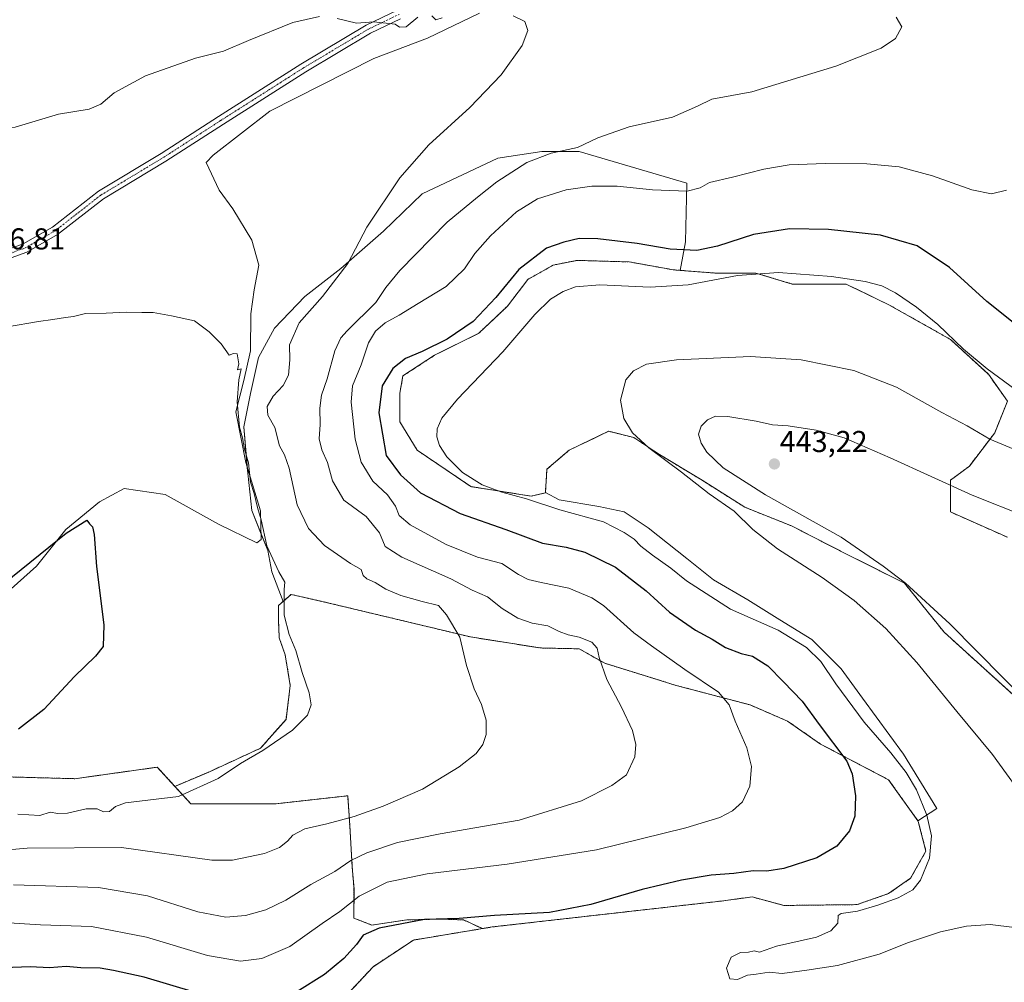
# Model space of a CAD drawing. Units: metres. Extents: x 553062 to 556515, y 4703189 to 4705529.
# Drawn here: x 554072 to 554399, y 4703455 to 4703775 of the extents above; entities that cross this region are included whole.
import ezdxf
from ezdxf.enums import TextEntityAlignment as Align

# ---------------------------------------------------------------- set-up
doc = ezdxf.new("R2010")
doc.units = ezdxf.units.M
doc.header["$MEASUREMENT"] = 0
doc.linetypes.add('TRAZO_Y_PUNTO', pattern=[1, 0.5, -0.25, 0, -0.25])
doc.linetypes.add('TRAZOS', pattern=[0.75, 0.5, -0.25])
for name, color, linetype, lineweight in [('Arbolado forestal', 92, 'TRAZOS', 0), ('Arbolado forestal CxS', 92, 'Continuous', 0), ('Camino', 19, 'Continuous', 0), ('Camino Cxs', 19, 'Continuous', 0), ('Camino eje', 39, 'TRAZO_Y_PUNTO', 13), ('Carátula', 7, 'Continuous', 5), ('Corriente natural lineal', 142, 'Continuous', 13), ('Cultivos herbáceos CxS', 92, 'Continuous', 0), ('Curva de nivel maestra', 36, 'Continuous', 30), ('Curva de nivel normal', 36, 'Continuous', 0), ('Matorral', 135, 'Continuous', 0), ('Matorral CxS', 135, 'Continuous', 0), ('Punto de cota en terreno', 7, 'Continuous', 0), ('Rótulo de punto de cota en terreno', 19, 'Continuous', 0)]:
    doc.layers.add(name, color=color, linetype=linetype, lineweight=lineweight)
doc.styles.add('Arial', font='txt', dxfattribs={"height": 0.2})

# ---------------------------------------------------------------- blocks, each defined once
blk = doc.blocks.new('*U159')
at = {"layer": 'Cultivos herbáceos CxS', "color": 92, "linetype": 'Continuous', "lineweight": 0}
for points in [[(554173.59, 4703443.39, 428.14), (554189.56, 4703460.48, 427.38), (554202.95, 4703469.32, 427.7), (554225.8, 4703473.12, 426.48), (554229.07, 4703473.66, 426.4), (554304.97, 4703482.25, 427.44), (554315.25, 4703483.62, 426.99), (554325.84, 4703480.79, 428.34), (554350.08, 4703481.07, 428.89), (554360.51, 4703484.73, 428.85), (554367.84, 4703489.81, 428.87), (554372.91, 4703498.83, 428.88), (554370.37, 4703508.69, 428.01), (554370.25, 4703508.87, 428), (554376.55, 4703512.92, 430.92), (554365.52, 4703531.01, 430.82), (554351.84, 4703549.54, 431.43), (554344.78, 4703559.25, 431.24), (554335.07, 4703568.96, 431.07), (554324.48, 4703575.58, 430.94), (554313.89, 4703582.2, 431.62), (554302.42, 4703588.82, 431.6), (554293.59, 4703595.88, 431.6), (554280.8, 4703606.03, 431.83), (554272.85, 4703611.32, 431.52), (554264.47, 4703613.09, 431.24), (554251.23, 4703615.29, 430.69), (554246.69, 4703617.78, 430.86), (554247.21, 4703625.49, 431.57), (554254.55, 4703631.78, 432.42), (554267.68, 4703638.08, 433.79), (554276.07, 4703635.98, 434.62), (554283.94, 4703630.73, 435.12), (554298.64, 4703621.81, 435.78), (554312.81, 4703612.89, 435.89), (554328.55, 4703606.59, 436.98), (554345.87, 4703597.67, 436.98), (554365.81, 4703587.7, 439.32), (554378.93, 4703571.43, 438.11), (554406.75, 4703546.24, 438.93)], [(554399.93, 4703602.92, 441.43), (554381.03, 4703611.31, 441.39), (554381.03, 4703621.81, 439.24), (554387.33, 4703626.53, 437.5), (554395.73, 4703637.55, 434.29), (554399.93, 4703648.05, 432.45), (554393.63, 4703656.97, 430.04), (554381.04, 4703668.52, 429.99), (554360.57, 4703680.06, 431.56), (554346.4, 4703686.89, 430.33), (554328.56, 4703686.89, 430.85), (554316.49, 4703690.56, 429.28), (554302.84, 4703690.56, 428.15), (554291.44, 4703691.44, 427.44), (554293.16, 4703700.9, 424.21), (554293.6, 4703720.32, 418.91), (554257.86, 4703730.91, 415.46), (554245.5, 4703730.91, 414.32), (554230.94, 4703728.7, 412.39), (554205.78, 4703716.79, 411.11), (554192.98, 4703704.43, 410.64), (554178.86, 4703692.08, 409.75), (554166.95, 4703682.81, 408.39), (554156.8, 4703672.22, 407.75), (554151.5, 4703662.51, 407.16), (554148.85, 4703650.6, 406.71), (554146.65, 4703639.57, 405.3), (554147.97, 4703624.12, 405.15), (554149.29, 4703611.76, 404.55), (554154.59, 4703598.53, 404.88), (554155.91, 4703591.47, 404.45), (554159.66, 4703581.62, 404.81), (554158.12, 4703580.29, 404.47), (554158.12, 4703575.78, 404.36), (554158.4, 4703569.58, 404.13), (554160.38, 4703563.94, 403.97), (554162.07, 4703553.8, 403.82), (554160.66, 4703542.52, 403.94), (554152.2, 4703532.94, 404.48), (554135.01, 4703525.04, 404.12), (554123.8, 4703520.3, 403.95), (554117.96, 4703526.65, 402.95), (554109.45, 4703525.46, 402.71), (554099.25, 4703524.04, 402.47), (554090.63, 4703522.83, 402.34), (554052.13, 4703523.88, 400.47)]]:
    blk.add_polyline3d(points, dxfattribs=at)
blk = doc.blocks.new('*U168')
at = {"layer": 'Curva de nivel normal', "color": 36, "linetype": 'Continuous', "lineweight": 0}
blk.add_polyline3d([(554066.99, 4703475.18, 420), (554079.2, 4703474.4, 420), (554096.15, 4703473.8, 420), (554114.33, 4703470.31, 420), (554134.6, 4703464.23, 420), (554145.61, 4703462.27, 420), (554152.64, 4703463.16, 420), (554161.88, 4703467.21, 420), (554172.64, 4703474.85, 420), (554178.49, 4703478.77, 420), (554184.96, 4703483.91, 420), (554194.16, 4703488.56, 420), (554207.5, 4703491.29, 420), (554234.02, 4703494.49, 420), (554263.66, 4703499.23, 420), (554293.32, 4703506.51, 420), (554304.58, 4703510.01, 420), (554308.77, 4703512.18, 420), (554312.03, 4703515.13, 420), (554314.49, 4703520.37, 420), (554315.04, 4703526.86, 420), (554313.53, 4703533.08, 420), (554309.62, 4703541.9, 420), (554307.61, 4703547.34, 420), (554304.16, 4703551.49, 420), (554292.97, 4703559.04, 420), (554281.92, 4703566.9, 420), (554275.99, 4703571.18, 420), (554265.99, 4703580.25, 420), (554262.09, 4703582.78, 420), (554254.44, 4703585.99, 420), (554245.25, 4703587.9, 420), (554241.01, 4703588.96, 420), (554237.8, 4703590.61, 420), (554232.25, 4703594.22, 420), (554224.12, 4703596.34, 420), (554213.82, 4703600.49, 420), (554201.88, 4703607.06, 420), (554198.15, 4703610.18, 420), (554196.94, 4703613.24, 420), (554194.34, 4703616.97, 420), (554189.4, 4703621.51, 420), (554185.62, 4703627.82, 420), (554183.63, 4703635.42, 420), (554182.31, 4703647.69, 420), (554182.71, 4703653.17, 420), (554185.57, 4703660.12, 420), (554188.06, 4703667.38, 420), (554190.29, 4703671.3, 420), (554193.5, 4703674, 420), (554198.2, 4703676.54, 420), (554204.49, 4703680.44, 420), (554213.76, 4703686.08, 420), (554219.87, 4703691.9, 420), (554223.32, 4703697.03, 420), (554228.45, 4703702.89, 420), (554237.15, 4703710.86, 420), (554244.08, 4703715.12, 420), (554253.6, 4703718.12, 420), (554262.04, 4703719.4, 420), (554270.48, 4703719.37, 420), (554282.19, 4703718.17, 420), (554293.66, 4703717.73, 420), (554298, 4703718.77, 420), (554301.09, 4703720.62, 420), (554308.7, 4703722.36, 420), (554319.16, 4703725.05, 420), (554327.53, 4703726.4, 420), (554339.48, 4703726.92, 420), (554353.26, 4703726.77, 420), (554364.08, 4703725.75, 420), (554375.1, 4703722.83, 420), (554388.17, 4703718.13, 420), (554394.67, 4703716.8, 420), (554399.63, 4703717.99, 420)], dxfattribs=at)
blk = doc.blocks.new('*U171')
at = {"layer": 'Curva de nivel normal', "color": 36, "linetype": 'Continuous', "lineweight": 0}
blk.add_polyline3d([(554404.51, 4703650.48, 430), (554393.2, 4703658.74, 430), (554385.42, 4703665.31, 430), (554376.9, 4703673.45, 430), (554369.81, 4703679.26, 430), (554362.82, 4703683.99, 430), (554358.23, 4703686.28, 430), (554352.75, 4703687.72, 430), (554341.59, 4703689.41, 430), (554324, 4703690.76, 430), (554310.44, 4703689.74, 430), (554294.02, 4703686.6, 430), (554281.42, 4703685.85, 430), (554264.73, 4703686.61, 430), (554256.72, 4703686, 430), (554252.57, 4703684.45, 430), (554248.36, 4703681.87, 430), (554243.15, 4703676.78, 430), (554232.56, 4703664.44, 430), (554217.56, 4703648.73, 430), (554212.3, 4703642.44, 430), (554210.8, 4703638.84, 430), (554210.64, 4703636.28, 430), (554211.56, 4703633.33, 430), (554213.96, 4703629.63, 430), (554219.15, 4703624.38, 430), (554225.74, 4703620.25, 430), (554232.26, 4703617.9, 430), (554240.4, 4703615.69, 430), (554251.45, 4703612, 430), (554265.96, 4703608.07, 430), (554272.86, 4703604.47, 430), (554276.15, 4703602.28, 430), (554278.36, 4703600, 430), (554282.22, 4703596.97, 430), (554288.32, 4703592.64, 430), (554293.46, 4703588.41, 430), (554308.1, 4703579.08, 430), (554323.92, 4703572.07, 430), (554333.28, 4703566.38, 430), (554338.03, 4703561.67, 430), (554342.98, 4703554.28, 430), (554352.46, 4703541.56, 430), (554361.3, 4703531.42, 430), (554366.39, 4703524.9, 430), (554369.77, 4703519.17, 430), (554373.18, 4703510.75, 430), (554374.73, 4703503.86, 430), (554374.14, 4703496.53, 430), (554371.15, 4703489.19, 430), (554368.52, 4703485.95, 430), (554363.72, 4703483.36, 430), (554356.93, 4703480.87, 430), (554350.17, 4703478.94, 430), (554344.77, 4703478.09, 430), (554343.75, 4703477.45, 430), (554343.72, 4703474.93, 430), (554341.4, 4703472.41, 430), (554336.62, 4703470.31, 430), (554323.35, 4703467.32, 430), (554317.69, 4703465.29, 430), (554315.94, 4703465.75, 430), (554314.02, 4703465.35, 430), (554311.4, 4703465.21, 430), (554308.35, 4703463.65, 430), (554306.72, 4703460.02, 430), (554307.87, 4703456.48, 430), (554310.38, 4703456.24, 430), (554313.78, 4703457.66, 430), (554316.63, 4703458.02, 430), (554320.86, 4703458.68, 430), (554325.21, 4703458.18, 430), (554333.45, 4703459.34, 430), (554343.62, 4703460.92, 430), (554357.36, 4703464.66, 430), (554367.17, 4703468.48, 430), (554377.73, 4703472.03, 430), (554386.34, 4703473.97, 430), (554394.25, 4703474.43, 430), (554402.31, 4703473.44, 430)], dxfattribs=at)
blk = doc.blocks.new('*U175')
at = {"layer": 'Curva de nivel normal', "color": 36, "linetype": 'Continuous', "lineweight": 0}
blk.add_polyline3d([(554068.27, 4703672.75, 405), (554078.55, 4703674.52, 405), (554083.33, 4703675.14, 405), (554087.52, 4703675.84, 405), (554090.14, 4703676.12, 405), (554094.14, 4703677.12, 405), (554100.96, 4703677.22, 405), (554107.79, 4703677.54, 405), (554112.89, 4703677.44, 405), (554116.63, 4703677.48, 405), (554122.63, 4703676.39, 405), (554130.36, 4703674.72, 405), (554135.12, 4703671.1, 405), (554139.1, 4703667.08, 405), (554141.84, 4703663.29, 405), (554143.29, 4703663.82, 405), (554144.48, 4703663.72, 405), (554144.96, 4703660.46, 405), (554144.52, 4703658.47, 405), (554145.77, 4703658.78, 405), (554145, 4703655.11, 405), (554144.45, 4703647.78, 405), (554145.18, 4703639.46, 405), (554146.22, 4703635.92, 405), (554146.94, 4703632.17, 405), (554148.17, 4703627.6, 405), (554148.91, 4703621.14, 405), (554150.1, 4703617.47, 405), (554151.19, 4703612.76, 405), (554152.45, 4703608.75, 405), (554154.29, 4703600.08, 405), (554158.23, 4703591.41, 405), (554160.28, 4703588.05, 405), (554160.1, 4703585.61, 405), (554160.07, 4703577.1, 405), (554161.69, 4703570.65, 405), (554163.92, 4703565.31, 405), (554166.04, 4703558.01, 405), (554168.34, 4703551.32, 405), (554169.04, 4703547.32, 405), (554167.76, 4703543.86, 405), (554162.8, 4703538.97, 405), (554152.98, 4703532.21, 405), (554145.6, 4703527.88, 405), (554138.2, 4703522.95, 405), (554125.01, 4703516.92, 405), (554107.43, 4703514.84, 405), (554104.1, 4703513.64, 405), (554102.1, 4703512, 405), (554100.1, 4703511.88, 405), (554097.97, 4703512.79, 405), (554094.41, 4703512.87, 405), (554088.14, 4703511.45, 405), (554084.97, 4703511.28, 405), (554082.43, 4703511.75, 405), (554079, 4703510.65, 405), (554071.72, 4703511.09, 405)], dxfattribs=at)
blk = doc.blocks.new('*U178')
at = {"layer": 'Curva de nivel normal', "color": 36, "linetype": 'Continuous', "lineweight": 0}
blk.add_polyline3d([(554407.5, 4703513.57, 435), (554394.95, 4703530.91, 435), (554383.12, 4703545.09, 435), (554369.93, 4703561.33, 435), (554359.66, 4703572.7, 435), (554349.12, 4703581.96, 435), (554338.46, 4703589.58, 435), (554323.68, 4703599.05, 435), (554315.45, 4703605.49, 435), (554309.25, 4703611.56, 435), (554301.06, 4703617.28, 435), (554291.82, 4703624.46, 435), (554281.01, 4703632.56, 435), (554275.6, 4703637.5, 435), (554272.75, 4703642.29, 435), (554271.56, 4703648.41, 435), (554273.4, 4703655.08, 435), (554275.92, 4703658.16, 435), (554280.28, 4703660.33, 435), (554290.23, 4703661.8, 435), (554314.74, 4703662.82, 435), (554331.56, 4703661.73, 435), (554348.99, 4703658.22, 435), (554363.16, 4703652.66, 435), (554378.13, 4703644.35, 435), (554386.54, 4703639.85, 435), (554394.12, 4703635.49, 435), (554402.07, 4703632.13, 435)], dxfattribs=at)
blk = doc.blocks.new('*U179')
at = {"layer": 'Curva de nivel maestra', "color": 36, "linetype": 'Continuous', "lineweight": 30}
for points in [[(554401.85, 4703674.19, 425), (554393.11, 4703681.12, 425), (554380.78, 4703692.38, 425), (554370, 4703699.55, 425), (554357.84, 4703703.15, 425), (554340.64, 4703704.96, 425), (554327.61, 4703705.24, 425), (554315.69, 4703703.36, 425), (554303.73, 4703699.46, 425), (554296.91, 4703698.02, 425), (554288.06, 4703698.51, 425), (554277.11, 4703700.32, 425), (554264.11, 4703701.88, 425), (554257.86, 4703701.96, 425), (554252.8, 4703700.79, 425), (554247.05, 4703698.82, 425), (554237.91, 4703691.74, 425), (554230.28, 4703682.41, 425), (554222.68, 4703674.47, 425), (554214.09, 4703668.64, 425), (554205.85, 4703664.53, 425), (554200.3, 4703662.2, 425), (554196.11, 4703658.94, 425), (554192.59, 4703653.14, 425), (554191.49, 4703644.21, 425), (554193.91, 4703630.08, 425), (554198.66, 4703623.59, 425), (554205.26, 4703617.61, 425), (554218.42, 4703610.83, 425), (554233.53, 4703605.46, 425), (554245.78, 4703600.93, 425), (554253.62, 4703599.6, 425), (554259.82, 4703597.98, 425), (554269.99, 4703592.95, 425), (554280.1, 4703585.13, 425), (554287.86, 4703578.06, 425), (554296.44, 4703572.1, 425), (554301.98, 4703569.14, 425), (554306.46, 4703566.31, 425), (554311.58, 4703564.4, 425), (554315.36, 4703563.49, 425), (554320.42, 4703560.26, 425), (554325.68, 4703554.98, 425), (554331.91, 4703548.55, 425), (554337.49, 4703540.8, 425), (554346.67, 4703528.68, 425), (554348.43, 4703524.46, 425), (554349.6, 4703517.15, 425), (554349.32, 4703510.37, 425), (554347.56, 4703505.56, 425), (554343.36, 4703500.47, 425), (554336.67, 4703496.55, 425), (554325.78, 4703493.02, 425), (554320.11, 4703492.16, 425), (554315.63, 4703492.28, 425), (554309.19, 4703491.43, 425), (554301.63, 4703490.84, 425), (554291.78, 4703489.15, 425), (554278.78, 4703486.12, 425), (554261.78, 4703481.1, 425), (554248.04, 4703478.44, 425), (554229.81, 4703477.44, 425), (554218.04, 4703476.43, 425), (554206.56, 4703476.09, 425), (554191.59, 4703473.22, 425), (554186.29, 4703470.96, 425), (554184.02, 4703467.8, 425), (554179.82, 4703463.22, 425), (554173.39, 4703457.86, 425), (554164.22, 4703452.16, 425)], [(554130.61, 4703451.96, 425), (554113.63, 4703456.99, 425), (554103.4, 4703459.22, 425), (554099.06, 4703459.98, 425), (554092.59, 4703460.06, 425), (554087.72, 4703460.56, 425), (554082.18, 4703460.15, 425), (554075.75, 4703460.39, 425), (554067.02, 4703460.12, 425)]]:
    blk.add_polyline3d(points, dxfattribs=at)
blk = doc.blocks.new('*U181')
at = {"layer": 'Curva de nivel maestra', "color": 36, "linetype": 'Continuous', "lineweight": 30}
blk.add_polyline3d([(554067.06, 4703587.56, 400), (554087.76, 4703604.26, 400), (554094.59, 4703608.61, 400), (554095.44, 4703607.42, 400), (554096.44, 4703606.42, 400), (554097.08, 4703603.88, 400), (554097.83, 4703593.26, 400), (554100.25, 4703573.82, 400), (554099.96, 4703566.71, 400), (554097.45, 4703563.49, 400), (554090.5, 4703556.75, 400), (554080.29, 4703545.78, 400), (554071.93, 4703539.26, 400)], dxfattribs=at)
blk = doc.blocks.new('5PATER')
at = {"layer": 'Carátula', "linetype": 'Continuous', "lineweight": 5}
h = blk.add_hatch(color=250, dxfattribs=at)
edge = h.paths.add_edge_path()
edge.add_ellipse((0, 0.01), major_axis=(-1.33, -1.34), ratio=0.999422, start_angle=0, end_angle=360)

msp = doc.modelspace()

# ---------------------------------------------------------------- linework, layer by layer
at = {"layer": 'Arbolado forestal', "color": 92, "linetype": 'TRAZOS', "lineweight": 0}
for points in [[(554246.69, 4703617.78, 430.86), (554246.68, 4703617.61, 430.81), (554241.96, 4703616.56, 430.12), (554222.01, 4703619.71, 429.16), (554204.17, 4703631.78, 428.56), (554198.4, 4703641.23, 427.81), (554198.4, 4703650.68, 427.97), (554199.45, 4703656.45, 427.06), (554209.95, 4703663.27, 426.49), (554224.64, 4703670.62, 427.09), (554234.09, 4703679.54, 427.5), (554240.91, 4703688.46, 428.06), (554249.31, 4703693.19, 428.54), (554257.18, 4703694.76, 428.36), (554274.5, 4703694.24, 427.52), (554289.2, 4703691.61, 427.38), (554291.43, 4703691.44, 427.44)], [(554291.43, 4703691.44, 427.44), (554302.84, 4703690.56, 428.15), (554316.49, 4703690.56, 429.28), (554328.56, 4703686.89, 430.85), (554346.4, 4703686.89, 430.33), (554360.57, 4703680.06, 431.56), (554381.04, 4703668.52, 429.99), (554393.63, 4703656.97, 430.04), (554399.93, 4703648.05, 432.45), (554395.73, 4703637.56, 434.29), (554387.33, 4703626.53, 437.5), (554381.03, 4703621.81, 439.24), (554381.03, 4703611.31, 441.39), (554399.93, 4703602.92, 441.43)], [(554406.75, 4703546.24, 438.93), (554378.93, 4703571.43, 438.11), (554365.81, 4703587.7, 439.32), (554345.87, 4703597.67, 436.98), (554328.55, 4703606.59, 436.98), (554312.81, 4703612.89, 435.89), (554298.64, 4703621.81, 435.78), (554283.94, 4703630.73, 435.12), (554276.07, 4703635.98, 434.62), (554267.67, 4703638.08, 433.79), (554254.55, 4703631.78, 432.42), (554247.21, 4703625.49, 431.57), (554246.69, 4703617.78, 430.86)], [(554159.66, 4703581.62, 404.81), (554162.35, 4703583.96, 405.33), (554175.88, 4703580.86, 406.02), (554221.83, 4703569.86, 410.3), (554244.94, 4703566.2, 412.77), (554257.91, 4703565.92, 414.27), (554266.36, 4703561.12, 415.11), (554290.04, 4703553.79, 417.65), (554314.56, 4703547.31, 420.93), (554326.97, 4703541.95, 422.23), (554337.96, 4703534.34, 423.68), (554360.51, 4703522.51, 426.93), (554370.25, 4703508.87, 428)], [(554123.8, 4703520.3, 403.95), (554135.01, 4703525.05, 404.12), (554152.2, 4703532.94, 404.48), (554160.66, 4703542.52, 403.94), (554162.07, 4703553.8, 403.82), (554160.38, 4703563.94, 403.97), (554158.4, 4703569.58, 404.13), (554158.12, 4703575.78, 404.36), (554158.12, 4703580.29, 404.47), (554159.66, 4703581.62, 404.81)], [(554052.13, 4703523.88, 400.47), (554090.63, 4703522.84, 402.34), (554099.25, 4703524.04, 402.47), (554109.45, 4703525.46, 402.71), (554117.96, 4703526.65, 402.95), (554123.8, 4703520.3, 403.95)], [(554225.8, 4703473.12, 426.48), (554219.57, 4703476, 425.34), (554211.96, 4703476.28, 425.19), (554200.68, 4703476, 425.02), (554189.12, 4703474.31, 423.96), (554183.2, 4703476.56, 421.54), (554183.2, 4703486.15, 418.78), (554182.64, 4703493.47, 415.64), (554181.8, 4703507.29, 410.74), (554181.14, 4703517.17, 407.91), (554157.22, 4703514.51, 406.33), (554129.13, 4703514.51, 405.45), (554123.8, 4703520.3, 403.95)], [(554225.8, 4703473.12, 426.48), (554219.57, 4703476, 425.34), (554211.96, 4703476.28, 425.19), (554200.68, 4703476, 425.02), (554189.12, 4703474.31, 423.96), (554183.2, 4703476.56, 421.54), (554183.2, 4703486.15, 418.78), (554182.64, 4703493.47, 415.64), (554181.8, 4703507.29, 410.74), (554181.14, 4703517.17, 407.91), (554157.22, 4703514.51, 406.33), (554129.13, 4703514.51, 405.45), (554123.8, 4703520.3, 403.95)], [(554370.25, 4703508.87, 428), (554370.37, 4703508.69, 428.01), (554372.91, 4703498.83, 428.88), (554367.84, 4703489.81, 428.87), (554360.51, 4703484.73, 428.85), (554350.08, 4703481.07, 428.89), (554325.83, 4703480.79, 428.34), (554315.25, 4703483.62, 426.99), (554304.97, 4703482.25, 427.44), (554229.07, 4703473.66, 426.4), (554225.8, 4703473.12, 426.48)], [(554225.8, 4703473.12, 426.48), (554202.95, 4703469.32, 427.7), (554189.56, 4703460.48, 427.38), (554173.59, 4703443.39, 428.14)]]:
    msp.add_polyline3d(points, dxfattribs=at)
at = {"layer": 'Arbolado forestal CxS', "color": 92, "linetype": 'Continuous', "lineweight": 0}
for points in [[(554406.75, 4703546.24, 438.93), (554378.93, 4703571.43, 438.11), (554365.81, 4703587.7, 439.32), (554345.87, 4703597.67, 436.98), (554328.55, 4703606.59, 436.98), (554312.81, 4703612.89, 435.89), (554298.64, 4703621.81, 435.78), (554283.94, 4703630.73, 435.12), (554276.07, 4703635.98, 434.62), (554267.68, 4703638.08, 433.79), (554254.55, 4703631.78, 432.42), (554247.21, 4703625.49, 431.57), (554246.69, 4703617.78, 430.86), (554246.68, 4703617.61, 430.81), (554241.96, 4703616.56, 430.12), (554222.01, 4703619.71, 429.16), (554204.17, 4703631.78, 428.56), (554198.4, 4703641.23, 427.81), (554198.4, 4703650.68, 427.97), (554199.45, 4703656.45, 427.06), (554209.95, 4703663.27, 426.49), (554224.64, 4703670.62, 427.09), (554234.09, 4703679.54, 427.5), (554240.91, 4703688.46, 428.06), (554249.31, 4703693.19, 428.54), (554257.18, 4703694.76, 428.36), (554274.5, 4703694.24, 427.52), (554289.2, 4703691.61, 427.38), (554291.44, 4703691.44, 427.44), (554291.44, 4703691.44, 427.44), (554302.84, 4703690.56, 428.15), (554316.49, 4703690.56, 429.28), (554328.56, 4703686.89, 430.85), (554346.4, 4703686.89, 430.33), (554360.57, 4703680.06, 431.56), (554381.04, 4703668.52, 429.99), (554393.63, 4703656.97, 430.04), (554399.93, 4703648.05, 432.45), (554395.73, 4703637.55, 434.29), (554387.33, 4703626.53, 437.5), (554381.03, 4703621.81, 439.24), (554381.03, 4703611.31, 441.39), (554399.93, 4703602.92, 441.43)], [(554052.13, 4703523.88, 400.47), (554090.63, 4703522.83, 402.34), (554099.25, 4703524.04, 402.47), (554109.45, 4703525.46, 402.71), (554117.96, 4703526.65, 402.95), (554123.8, 4703520.3, 403.95), (554123.8, 4703520.3, 403.95), (554129.13, 4703514.51, 405.45), (554157.22, 4703514.51, 406.33), (554181.14, 4703517.17, 407.91), (554181.8, 4703507.29, 410.74), (554182.64, 4703493.47, 415.64), (554183.21, 4703486.15, 418.78), (554183.2, 4703476.56, 421.54), (554189.12, 4703474.31, 423.96), (554200.68, 4703476, 425.02), (554211.96, 4703476.28, 425.18), (554219.57, 4703476, 425.34), (554225.8, 4703473.12, 426.48), (554202.95, 4703469.32, 427.7), (554189.56, 4703460.48, 427.38), (554173.59, 4703443.39, 428.14)]]:
    msp.add_polyline3d(points, dxfattribs=at)
msp.add_polyline3d([(554370.25, 4703508.87, 428), (554370.37, 4703508.69, 428.01), (554372.91, 4703498.83, 428.88), (554367.84, 4703489.81, 428.87), (554360.51, 4703484.73, 428.85), (554350.08, 4703481.07, 428.89), (554325.83, 4703480.79, 428.34), (554315.25, 4703483.62, 426.99), (554304.97, 4703482.25, 427.44), (554229.07, 4703473.66, 426.4), (554225.8, 4703473.12, 426.48), (554219.57, 4703476, 425.34), (554211.96, 4703476.28, 425.18), (554200.68, 4703476, 425.02), (554189.12, 4703474.31, 423.96), (554183.2, 4703476.56, 421.54), (554183.21, 4703486.15, 418.78), (554182.64, 4703493.47, 415.64), (554181.8, 4703507.29, 410.74), (554181.14, 4703517.17, 407.91), (554157.22, 4703514.51, 406.33), (554129.13, 4703514.51, 405.45), (554123.8, 4703520.3, 403.95), (554135.01, 4703525.04, 404.12), (554152.2, 4703532.94, 404.48), (554160.66, 4703542.52, 403.94), (554162.07, 4703553.8, 403.82), (554160.38, 4703563.94, 403.97), (554158.4, 4703569.58, 404.13), (554158.12, 4703575.78, 404.36), (554158.12, 4703580.29, 404.47), (554159.66, 4703581.62, 404.81), (554162.35, 4703583.96, 405.33), (554175.88, 4703580.85, 406.02), (554221.83, 4703569.86, 410.3), (554244.94, 4703566.2, 412.77), (554257.91, 4703565.91, 414.27), (554266.36, 4703561.12, 415.11), (554290.04, 4703553.79, 417.65), (554314.56, 4703547.31, 420.93), (554326.97, 4703541.95, 422.23), (554337.96, 4703534.34, 423.68), (554360.51, 4703522.5, 426.93), (554370.25, 4703508.87, 428)], close=True, dxfattribs=at)
at = {"layer": 'Camino', "color": 19, "linetype": 'Continuous', "lineweight": 0}
for points in [[(553970.32, 4703703.43, 405.5), (553971.29, 4703703.3, 405.62), (553997.75, 4703697.37, 406.86), (554021.92, 4703694.01, 406.8), (554040.61, 4703694.01, 406.74), (554054.02, 4703694.84, 406.78), (554063.75, 4703696.71, 406.97), (554073.47, 4703700.22, 407.16), (554083.21, 4703705.82, 407.4), (554098.44, 4703717.66, 407.92), (554119.24, 4703730.19, 408.14), (554138.27, 4703742.45, 408.33), (554165.6, 4703759.82, 409), (554187.27, 4703772.78, 409.92), (554197.62, 4703777.74, 410.19)], [(554198.65, 4703774.91, 410.05), (554188.69, 4703770.14, 409.82), (554167.18, 4703757.27, 408.96), (554139.89, 4703739.93, 408.34), (554120.83, 4703727.64, 407.88), (554100.14, 4703715.19, 407.66), (554084.89, 4703703.32, 407.26), (554074.74, 4703697.49, 406.8), (554064.55, 4703693.81, 406.83)]]:
    msp.add_polyline3d(points, dxfattribs=at)
at = {"layer": 'Camino Cxs', "color": 19, "linetype": 'Continuous', "lineweight": 0}
for points in [[(554063.75, 4703696.71, 406.97), (554073.47, 4703700.22, 407.16), (554083.21, 4703705.82, 407.4), (554098.44, 4703717.66, 407.92), (554119.24, 4703730.19, 408.14), (554138.27, 4703742.45, 408.33), (554165.6, 4703759.82, 409), (554187.27, 4703772.78, 409.92), (554197.62, 4703777.74, 410.19)], [(554198.65, 4703774.91, 410.05), (554188.69, 4703770.14, 409.82), (554167.18, 4703757.27, 408.96), (554139.89, 4703739.93, 408.34), (554120.83, 4703727.64, 407.88), (554100.14, 4703715.19, 407.66), (554084.89, 4703703.32, 407.26), (554074.74, 4703697.49, 406.8), (554064.55, 4703693.81, 406.83)]]:
    msp.add_polyline3d(points, dxfattribs=at)
at = {"layer": 'Camino eje', "color": 39, "linetype": 'TRAZO_Y_PUNTO', "lineweight": 13}
msp.add_polyline3d([(553967.08, 4703702.38, 405.03), (553971.02, 4703701.82, 405.5), (553997.48, 4703695.89, 406.74), (554021.82, 4703692.51, 406.68), (554040.66, 4703692.51, 406.62), (554054.21, 4703693.35, 406.68), (554064.15, 4703695.26, 406.9), (554074.1, 4703698.86, 407.11), (554084.05, 4703704.57, 407.35), (554099.29, 4703716.42, 407.81), (554120.03, 4703728.91, 408.14), (554139.08, 4703741.19, 408.33), (554166.39, 4703758.55, 408.96), (554187.98, 4703771.46, 409.87), (554198.14, 4703776.33, 410.12)], dxfattribs=at)
at = {"layer": 'Corriente natural lineal', "color": 142, "linetype": 'Continuous', "lineweight": 13}
msp.add_polyline3d([(554224.83, 4703776.78, 409.95), (554207.63, 4703768.44, 409.33), (554189.77, 4703761.69, 408.93), (554155.24, 4703744.23, 408.04), (554136.46, 4703729.68, 406.86), (554134.21, 4703727.17, 406.62), (554138.44, 4703718.04, 406.15), (554143.07, 4703711.82, 406.18), (554149.29, 4703701.5, 406.06), (554151.67, 4703693.17, 405.59), (554150.08, 4703684.96, 405.63), (554149.02, 4703677.03, 405.96), (554148.89, 4703664.72, 406), (554146.64, 4703654.93, 405.36), (554144, 4703644.48, 405.25), (554147.3, 4703627.68, 405), (554152.2, 4703611.67, 404.89), (554152.46, 4703602.15, 404.38), (554151.01, 4703601.09, 404.03), (554138.31, 4703607.31, 403.1), (554120.58, 4703617.1, 402.12), (554106.95, 4703619.08, 401.3), (554098.75, 4703614.72, 400.99), (554087.64, 4703605.46, 400.31), (554077.85, 4703593.29, 399.08), (554067.4, 4703583.89, 398.77)], dxfattribs=at)
at = {"layer": 'Cultivos herbáceos CxS', "color": 92, "linetype": 'Continuous', "lineweight": 0}
for points in [[(554159.66, 4703581.62, 404.81), (554155.91, 4703591.47, 404.45), (554154.59, 4703598.53, 404.88), (554152.41, 4703603.97, 404.44), (554149.29, 4703611.76, 404.55), (554147.97, 4703624.12, 405.15), (554147.8, 4703626.04, 405.15), (554146.65, 4703639.57, 405.3), (554148.85, 4703650.6, 406.71), (554151.5, 4703662.51, 407.16), (554156.8, 4703672.22, 407.75), (554166.95, 4703682.81, 408.39), (554178.86, 4703692.08, 409.75), (554192.98, 4703704.43, 410.64), (554205.78, 4703716.79, 411.11), (554230.94, 4703728.7, 412.39), (554245.5, 4703730.91, 414.32), (554257.85, 4703730.91, 415.46), (554293.6, 4703720.32, 418.91), (554293.16, 4703700.9, 424.21), (554291.43, 4703691.44, 427.44)], [(554291.43, 4703691.44, 427.44), (554302.84, 4703690.56, 428.15), (554316.49, 4703690.56, 429.28), (554328.56, 4703686.89, 430.85), (554346.4, 4703686.89, 430.33), (554360.57, 4703680.06, 431.56), (554381.04, 4703668.52, 429.99), (554393.63, 4703656.97, 430.04), (554399.93, 4703648.05, 432.45), (554395.73, 4703637.56, 434.29), (554387.33, 4703626.53, 437.5), (554381.03, 4703621.81, 439.24), (554381.03, 4703611.31, 441.39), (554399.93, 4703602.92, 441.43)], [(554406.75, 4703546.24, 438.93), (554378.93, 4703571.43, 438.11), (554365.81, 4703587.7, 439.32), (554345.87, 4703597.67, 436.98), (554328.55, 4703606.59, 436.98), (554312.81, 4703612.89, 435.89), (554298.64, 4703621.81, 435.78), (554283.94, 4703630.73, 435.12), (554276.07, 4703635.98, 434.62), (554267.67, 4703638.08, 433.79), (554254.55, 4703631.78, 432.42), (554247.21, 4703625.49, 431.57), (554246.69, 4703617.78, 430.86)], [(554246.69, 4703617.78, 430.86), (554251.23, 4703615.29, 430.69), (554264.47, 4703613.09, 431.24), (554272.85, 4703611.32, 431.52), (554280.79, 4703606.03, 431.83), (554293.59, 4703595.88, 431.6), (554302.42, 4703588.82, 431.6), (554313.89, 4703582.2, 431.62), (554324.48, 4703575.58, 430.94), (554335.07, 4703568.96, 431.07), (554344.78, 4703559.25, 431.24), (554351.84, 4703549.54, 431.43), (554365.52, 4703531.01, 430.82), (554376.55, 4703512.92, 430.92), (554370.25, 4703508.87, 428)], [(554123.8, 4703520.3, 403.95), (554135.01, 4703525.05, 404.12), (554152.2, 4703532.94, 404.48), (554160.66, 4703542.52, 403.94), (554162.07, 4703553.8, 403.82), (554160.38, 4703563.94, 403.97), (554158.4, 4703569.58, 404.13), (554158.12, 4703575.78, 404.36), (554158.12, 4703580.29, 404.47), (554159.66, 4703581.62, 404.81)], [(554052.13, 4703523.88, 400.47), (554090.63, 4703522.84, 402.34), (554099.25, 4703524.04, 402.47), (554109.45, 4703525.46, 402.71), (554117.96, 4703526.65, 402.95), (554123.8, 4703520.3, 403.95)], [(554370.25, 4703508.87, 428), (554370.37, 4703508.69, 428.01), (554372.91, 4703498.83, 428.88), (554367.84, 4703489.81, 428.87), (554360.51, 4703484.73, 428.85), (554350.08, 4703481.07, 428.89), (554325.83, 4703480.79, 428.34), (554315.25, 4703483.62, 426.99), (554304.97, 4703482.25, 427.44), (554229.07, 4703473.66, 426.4), (554225.8, 4703473.12, 426.48)], [(554225.8, 4703473.12, 426.48), (554202.95, 4703469.32, 427.7), (554189.56, 4703460.48, 427.38), (554173.59, 4703443.39, 428.14)]]:
    msp.add_polyline3d(points, dxfattribs=at)
at = {"layer": 'Curva de nivel normal', "color": 36, "linetype": 'Continuous', "lineweight": 0}
for points in [[(554171.79, 4703775.6, 410), (554162.96, 4703773.7, 410), (554148.24, 4703767.73, 410), (554139.91, 4703764.18, 410), (554130.65, 4703761.87, 410), (554114.01, 4703756.01, 410), (554103.67, 4703750.37, 410), (554099.22, 4703746.54, 410), (554095.37, 4703744.89, 410), (554085.22, 4703743.26, 410), (554070.78, 4703738.98, 410), (554058.51, 4703736.77, 410), (554048.14, 4703737.66, 410), (554038.5, 4703740.25, 410), (554029.12, 4703744.02, 410), (554017.77, 4703750, 410), (554012.12, 4703754.65, 410), (554007.96, 4703761.86, 410), (554002.94, 4703774.44, 410), (553997.89, 4703781.4, 410)], [(554063.25, 4703498.84, 410), (554074.8, 4703499.76, 410), (554106.1, 4703499.97, 410), (554136.05, 4703495.77, 410), (554142.88, 4703495.82, 410), (554153.47, 4703498.07, 410), (554158.49, 4703500.05, 410), (554161.14, 4703502.08, 410), (554162.97, 4703504.13, 410), (554166.86, 4703506.23, 410), (554174.23, 4703507.89, 410), (554183.26, 4703510.34, 410), (554192.9, 4703513.71, 410), (554205.89, 4703519.38, 410), (554218.14, 4703526.75, 410), (554223.78, 4703531.23, 410), (554225.97, 4703534.16, 410), (554227.08, 4703537.51, 410), (554227.06, 4703542.2, 410), (554225.53, 4703547.45, 410), (554223.07, 4703552.67, 410), (554220.47, 4703560.41, 410), (554218.32, 4703569.75, 410), (554213.86, 4703577.17, 410), (554211.25, 4703580.3, 410), (554205.78, 4703581.58, 410), (554198.69, 4703583.6, 410), (554193.77, 4703585.68, 410), (554190.25, 4703587.89, 410), (554187.47, 4703589.11, 410), (554186.23, 4703590.2, 410), (554185.54, 4703592.18, 410), (554182.06, 4703594.19, 410), (554173.39, 4703600.19, 410), (554168.15, 4703605.77, 410), (554164.33, 4703613.69, 410), (554161.69, 4703625.79, 410), (554160.2, 4703630.29, 410), (554158.52, 4703633.28, 410), (554157, 4703639.36, 410), (554154.65, 4703643.39, 410), (554154.43, 4703646.26, 410), (554156.44, 4703649.74, 410), (554159.7, 4703653.21, 410), (554161.46, 4703656.63, 410), (554161.87, 4703661.75, 410), (554161.8, 4703666.75, 410), (554165.02, 4703674.08, 410), (554172.79, 4703682.75, 410), (554181.16, 4703693.75, 410), (554187.51, 4703705.76, 410), (554198.36, 4703722.09, 410), (554208.06, 4703733.09, 410), (554221.59, 4703745.42, 410), (554232.03, 4703756.29, 410), (554239, 4703766.06, 410), (554240.92, 4703771.03, 410), (554239.91, 4703773.97, 410), (554235.95, 4703775.81, 410)], [(554212.42, 4703775.18, 410), (554210.3, 4703774.57, 410), (554209.03, 4703775.88, 410)], [(554070.23, 4703487.67, 415), (554098.41, 4703486.73, 415), (554114.69, 4703484, 415), (554131.4, 4703478.71, 415), (554140.65, 4703476.96, 415), (554147.27, 4703477.43, 415), (554153.96, 4703479.33, 415), (554160.57, 4703482.56, 415), (554168.84, 4703487.74, 415), (554176.84, 4703492.08, 415), (554182.2, 4703495.71, 415), (554187.47, 4703498.26, 415), (554197.67, 4703501.72, 415), (554211.75, 4703504.58, 415), (554238.02, 4703509.07, 415), (554258.62, 4703515.53, 415), (554268.78, 4703520.59, 415), (554273.55, 4703524.08, 415), (554276.35, 4703530.14, 415), (554276.74, 4703534.19, 415), (554275.6, 4703538.78, 415), (554271.98, 4703546.53, 415), (554267.12, 4703555.78, 415), (554264.53, 4703563.08, 415), (554263.91, 4703566.08, 415), (554262.06, 4703568.08, 415), (554257.87, 4703569.8, 415), (554254.24, 4703570.52, 415), (554251.28, 4703571.64, 415), (554247.51, 4703573.51, 415), (554242.35, 4703574.45, 415), (554237.54, 4703576.04, 415), (554232.31, 4703579.26, 415), (554227.48, 4703583.13, 415), (554222.45, 4703585.39, 415), (554215.36, 4703589.18, 415), (554199.08, 4703596.3, 415), (554193.55, 4703599.85, 415), (554191.71, 4703604.35, 415), (554187.19, 4703609.82, 415), (554179.89, 4703615.19, 415), (554176.1, 4703621.65, 415), (554174.44, 4703627.69, 415), (554172.56, 4703631.95, 415), (554171.66, 4703635.57, 415), (554171.99, 4703640.29, 415), (554171.9, 4703645.75, 415), (554172.48, 4703650.08, 415), (554174.34, 4703655.41, 415), (554176.81, 4703664.75, 415), (554178.85, 4703669.09, 415), (554180.89, 4703671.41, 415), (554190.48, 4703680.75, 415), (554193.8, 4703685.75, 415), (554198.44, 4703691.42, 415), (554214.1, 4703707.46, 415), (554224.2, 4703715.76, 415), (554230.55, 4703720.76, 415), (554240.48, 4703727.17, 415), (554248.66, 4703730.36, 415), (554257.32, 4703732.21, 415), (554264.12, 4703735.4, 415), (554274.47, 4703739.05, 415), (554288.87, 4703742.28, 415), (554297.19, 4703745.85, 415), (554301.91, 4703748.24, 415), (554315.11, 4703750.62, 415), (554343.03, 4703759.12, 415), (554358.04, 4703765.11, 415), (554362.8, 4703768.34, 415), (554364.97, 4703772.17, 415), (554363.09, 4703775.41, 415)], [(554204.38, 4703775.41, 410), (554200.56, 4703772.16, 410), (554198.32, 4703772.15, 410), (554196.82, 4703773.13, 410), (554189.74, 4703773.84, 410), (554184.02, 4703773.46, 410), (554177.64, 4703775.03, 410)], [(554406.05, 4703609.78, 440), (554388.28, 4703616.85, 440), (554361.09, 4703629.24, 440), (554345.79, 4703635.86, 440), (554336.45, 4703638.44, 440), (554327.18, 4703639.91, 440), (554322.03, 4703640.22, 440), (554316.64, 4703641.39, 440), (554307.16, 4703642.99, 440), (554303.15, 4703643.09, 440), (554300.44, 4703641.91, 440), (554298.32, 4703639.78, 440), (554297.52, 4703637.08, 440), (554298.36, 4703634.18, 440), (554300.25, 4703631.18, 440), (554305.66, 4703625.96, 440), (554319.7, 4703616.96, 440), (554344.82, 4703602.97, 440), (554358.76, 4703593.3, 440), (554366.11, 4703587.7, 440), (554380.8, 4703574.22, 440), (554398.64, 4703556.14, 440), (554410.93, 4703544.16, 440)]]:
    msp.add_polyline3d(points, dxfattribs=at)
at = {"layer": 'Matorral', "color": 135, "linetype": 'Continuous', "lineweight": 0}
for points in [[(554159.66, 4703581.62, 404.81), (554155.91, 4703591.47, 404.45), (554154.59, 4703598.53, 404.88), (554152.41, 4703603.97, 404.44), (554149.29, 4703611.76, 404.55), (554147.97, 4703624.12, 405.15), (554147.8, 4703626.04, 405.15), (554146.65, 4703639.57, 405.3), (554148.85, 4703650.6, 406.71), (554151.5, 4703662.51, 407.16), (554156.8, 4703672.22, 407.75), (554166.95, 4703682.81, 408.39), (554178.86, 4703692.08, 409.75), (554192.98, 4703704.43, 410.64), (554205.78, 4703716.79, 411.11), (554230.94, 4703728.7, 412.39), (554245.5, 4703730.91, 414.32), (554257.85, 4703730.91, 415.46), (554293.6, 4703720.32, 418.91), (554293.16, 4703700.9, 424.21), (554291.43, 4703691.44, 427.44)], [(554246.69, 4703617.78, 430.86), (554246.68, 4703617.61, 430.81), (554241.96, 4703616.56, 430.12), (554222.01, 4703619.71, 429.16), (554204.17, 4703631.78, 428.56), (554198.4, 4703641.23, 427.81), (554198.4, 4703650.68, 427.97), (554199.45, 4703656.45, 427.06), (554209.95, 4703663.27, 426.49), (554224.64, 4703670.62, 427.09), (554234.09, 4703679.54, 427.5), (554240.91, 4703688.46, 428.06), (554249.31, 4703693.19, 428.54), (554257.18, 4703694.76, 428.36), (554274.5, 4703694.24, 427.52), (554289.2, 4703691.61, 427.38), (554291.43, 4703691.44, 427.44)], [(554246.69, 4703617.78, 430.86), (554251.23, 4703615.29, 430.69), (554264.47, 4703613.09, 431.24), (554272.85, 4703611.32, 431.52), (554280.79, 4703606.03, 431.83), (554293.59, 4703595.88, 431.6), (554302.42, 4703588.82, 431.6), (554313.89, 4703582.2, 431.62), (554324.48, 4703575.58, 430.94), (554335.07, 4703568.96, 431.07), (554344.78, 4703559.25, 431.24), (554351.84, 4703549.54, 431.43), (554365.52, 4703531.01, 430.82), (554376.55, 4703512.92, 430.92), (554370.25, 4703508.87, 428)], [(554159.66, 4703581.62, 404.81), (554162.35, 4703583.96, 405.33), (554175.88, 4703580.86, 406.02), (554221.83, 4703569.86, 410.3), (554244.94, 4703566.2, 412.77), (554257.91, 4703565.92, 414.27), (554266.36, 4703561.12, 415.11), (554290.04, 4703553.79, 417.65), (554314.56, 4703547.31, 420.93), (554326.97, 4703541.95, 422.23), (554337.96, 4703534.34, 423.68), (554360.51, 4703522.51, 426.93), (554370.25, 4703508.87, 428)]]:
    msp.add_polyline3d(points, dxfattribs=at)
at = {"layer": 'Matorral CxS', "color": 135, "linetype": 'Continuous', "lineweight": 0}
msp.add_polyline3d([(554291.44, 4703691.44, 427.44), (554289.2, 4703691.61, 427.38), (554274.5, 4703694.24, 427.52), (554257.18, 4703694.76, 428.36), (554249.31, 4703693.19, 428.54), (554240.91, 4703688.46, 428.06), (554234.09, 4703679.54, 427.5), (554224.64, 4703670.62, 427.09), (554209.95, 4703663.27, 426.49), (554199.45, 4703656.45, 427.06), (554198.4, 4703650.68, 427.97), (554198.4, 4703641.23, 427.81), (554204.17, 4703631.78, 428.56), (554222.01, 4703619.71, 429.16), (554241.96, 4703616.56, 430.12), (554246.68, 4703617.61, 430.81), (554246.69, 4703617.78, 430.86), (554251.23, 4703615.29, 430.69), (554264.47, 4703613.09, 431.24), (554272.85, 4703611.32, 431.52), (554280.8, 4703606.03, 431.83), (554293.59, 4703595.88, 431.6), (554302.42, 4703588.82, 431.6), (554313.89, 4703582.2, 431.62), (554324.48, 4703575.58, 430.94), (554335.07, 4703568.96, 431.07), (554344.78, 4703559.25, 431.24), (554351.84, 4703549.54, 431.43), (554365.52, 4703531.01, 430.82), (554376.55, 4703512.92, 430.92), (554370.25, 4703508.87, 428), (554360.51, 4703522.5, 426.93), (554337.96, 4703534.34, 423.68), (554326.97, 4703541.95, 422.23), (554314.56, 4703547.31, 420.93), (554290.04, 4703553.79, 417.65), (554266.36, 4703561.12, 415.11), (554257.91, 4703565.91, 414.27), (554244.94, 4703566.2, 412.77), (554221.83, 4703569.86, 410.3), (554175.88, 4703580.85, 406.02), (554162.35, 4703583.96, 405.33), (554159.66, 4703581.62, 404.81), (554155.91, 4703591.47, 404.45), (554154.59, 4703598.53, 404.88), (554149.29, 4703611.76, 404.55), (554147.97, 4703624.12, 405.15), (554146.65, 4703639.57, 405.3), (554148.85, 4703650.6, 406.71), (554151.5, 4703662.51, 407.16), (554156.8, 4703672.22, 407.75), (554166.95, 4703682.81, 408.39), (554178.86, 4703692.08, 409.75), (554192.98, 4703704.43, 410.64), (554205.78, 4703716.79, 411.11), (554230.94, 4703728.7, 412.39), (554245.5, 4703730.91, 414.32), (554257.86, 4703730.91, 415.46), (554293.6, 4703720.32, 418.91), (554293.16, 4703700.9, 424.21), (554291.44, 4703691.44, 427.44)], close=True, dxfattribs=at)

# ---------------------------------------------------------------- block references
at = {"layer": 'Cultivos herbáceos CxS', "color": 92, "linetype": 'Continuous', "lineweight": 0}
msp.add_blockref('*U159', (0, 0), dxfattribs=at)
at = {"layer": 'Curva de nivel maestra', "color": 36, "linetype": 'Continuous', "lineweight": 30}
for name in ['*U179', '*U181']:
    msp.add_blockref(name, (0, 0), dxfattribs=at)
at = {"layer": 'Curva de nivel normal', "color": 36, "linetype": 'Continuous', "lineweight": 0}
for name in ['*U168', '*U171', '*U178', '*U175']:
    msp.add_blockref(name, (0, 0), dxfattribs=at)
at = {"layer": 'Punto de cota en terreno', "linetype": 'Continuous', "lineweight": 0}
msp.add_blockref('5PATER', (554322.65, 4703627.23, 443.22), dxfattribs=at)

# ---------------------------------------------------------------- texts
at = {"layer": 'Rótulo de punto de cota en terreno', "color": 19, "linetype": 'Continuous', "lineweight": 0, "style": 'Arial'}
for s, p in [('406,81', (554058.28, 4703696.2)), ('443,22', (554324.41, 4703628.99))]:
    msp.add_text(s, height=7, dxfattribs=at).set_placement(p, align=Align.BOTTOM_LEFT)

doc.saveas('drawing.dxf')
